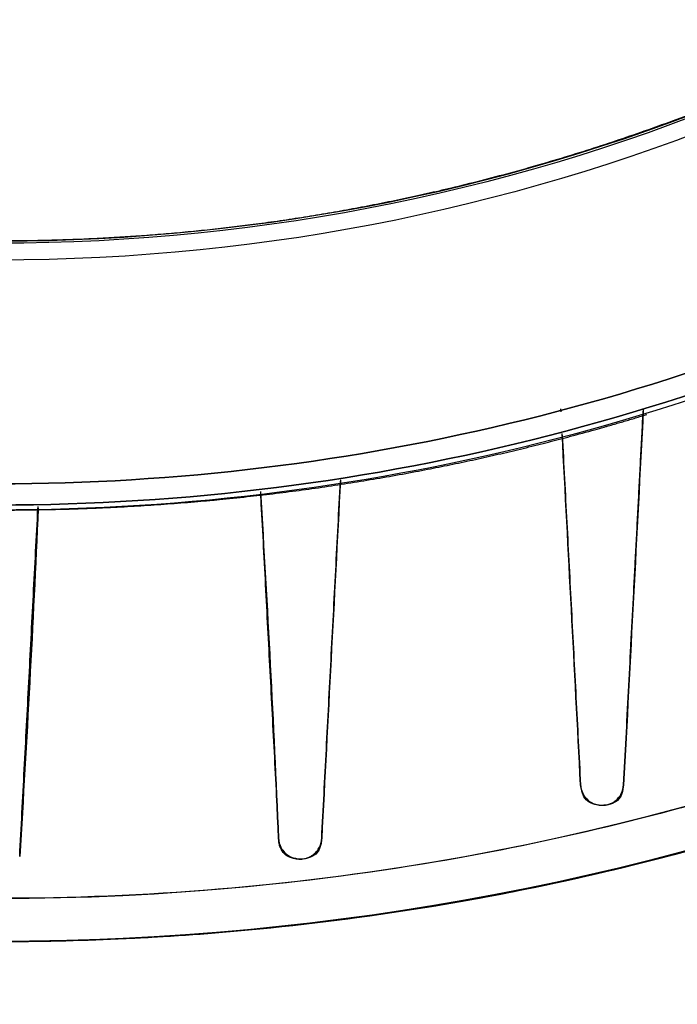
# Model space of a CAD drawing. Units: millimetres. Extents: x -62 to 66, y -63 to 98.
# Drawn here: x 0 to 16, y -63 to -40 of the extents above; entities that cross this region are included whole.
import ezdxf

# ---------------------------------------------------------------- set-up
doc = ezdxf.new("R2010")
doc.units = ezdxf.units.MM
doc.layers.add('TOP$1', color=7, linetype='CONTINUOUS', true_color=0xffffff)
doc.layers.add('TOP$2', color=7, linetype='CONTINUOUS', true_color=0xffffff)

msp = doc.modelspace()

# ---------------------------------------------------------------- linework, layer by layer
at = {"layer": 'TOP$1', "color": 150, "linetype": 'CONTINUOUS'}
for radius, start, end in [(45.264, 270, 180), (51.383, 270, 298.769), (50.891, 270, 297.7438), (60.5, 247.89094, 292.08234)]:
    msp.add_arc((0, 0), radius, start, end, dxfattribs=at)
at = {"layer": 'TOP$1', "color": 150, "linetype": 'CONTINUOUS', "extrusion": (0, 0, -1)}
for radius, start, end in [(51.5, 240.994, 270), (50.891, 242.2562, 270), (51.383, 241.231, 270), (61.5, 248.29313, 291.72094)]:
    msp.add_arc((0, 0), radius, start, end, dxfattribs=at)
at = {"layer": 'TOP$1', "color": 150, "linetype": 'CONTINUOUS'}
for points, degree, knots in [([(1.121, -45.255), (0, -45.268), (-1.122, -45.255), (-2.609, -45.201), (-5.191, -45.013), (-10.317, -44.259), (-16.453, -42.379), (-22.161, -39.585), (-27.157, -36.394), (-31.252, -32.917), (-35.256, -28.548), (-38.753, -23.747), (-41.47, -18.452), (-43.497, -12.883), (-44.89, -7.109), (-45.375, -1.177), (-45.117, 4.744), (-44.194, 10.611), (-42.371, 16.277), (-39.867, 21.648), (-36.769, 26.715), (-32.917, 31.252), (-28.548, 35.256), (-23.747, 38.753), (-18.452, 41.47), (-12.883, 43.497), (-7.109, 44.89), (-1.177, 45.375), (4.744, 45.117), (10.611, 44.194), (16.277, 42.371), (21.648, 39.867), (26.715, 36.769), (31.252, 32.917), (35.256, 28.548), (38.753, 23.747), (41.47, 18.452), (43.497, 12.883), (44.89, 7.109), (45.375, 1.177), (45.117, -4.744), (44.194, -10.611), (42.371, -16.277), (39.867, -21.648), (36.769, -26.715), (32.917, -31.252), (28.548, -35.256), (23.747, -38.753), (18.603, -41.393), (13.441, -43.304), (9.139, -44.432), (5.191, -45.014), (2.609, -45.201), (1.121, -45.255), (0, -45.268), (-1.122, -45.255)], 3, [-0.015713, -0.007885, -0.003951, 0, 0.003951, 0.007885, 0.015713, 0.031268, 0.062492, 0.082965, 0.098187, 0.124992, 0.139362, 0.160685, 0.18749, 0.20186, 0.223183, 0.249989, 0.264358, 0.285681, 0.312487, 0.326857, 0.34818, 0.374985, 0.389355, 0.410678, 0.437483, 0.451853, 0.473176, 0.499982, 0.514352, 0.535675, 0.56248, 0.57685, 0.598173, 0.624978, 0.639348, 0.660671, 0.687476, 0.701846, 0.723169, 0.749975, 0.764345, 0.785668, 0.812473, 0.826843, 0.848166, 0.874971, 0.889341, 0.910664, 0.93747, 0.950055, 0.968732, 0.984287, 0.992115, 0.996049, 1, 1.003951, 1.007885, 1.015713]), ([(0, -51.5), (0.833, -51.5), (2.484, -51.45), (4.943, -51.298), (9.782, -50.693), (13.973, -49.608), (15.029, -49.285)], 2, [0, 0, 0, 0.106726, 0.213453, 0.426906, 0.853811, 1, 1, 1]), ([(22.745, -56.062), (21.195, -56.692), (17.077, -58.174), (9.502, -60.001), (1.573, -60.648), (-6.34, -60.303), (-14.042, -59.092), (-19.743, -57.281), (-22.758, -56.056)], 3, [0, 0, 0, 0, 0.107669, 0.281424, 0.499852, 0.616949, 0.790705, 1, 1, 1, 1]), ([(-22.746, -57.139), (-21.291, -57.72), (-17.227, -59.167), (-9.659, -60.993), (-1.599, -61.651), (6.445, -61.3), (14.141, -60.09), (19.811, -58.309), (22.759, -57.134)], 3, [0, 0, 0, 0, 0.100859, 0.277631, 0.49985, 0.61898, 0.795751, 1, 1, 1, 1]), ([(13.494, -57.87), (13.496, -57.891), (13.5, -57.934), (13.519, -58.006), (13.551, -58.082), (13.619, -58.186), (13.727, -58.278), (13.864, -58.331), (13.945, -58.343), (14.009, -58.344), (14.059, -58.341), (14.133, -58.326), (14.217, -58.295), (14.303, -58.242), (14.381, -58.166), (14.464, -58.043), (14.482, -57.939), (14.493, -57.87)], 3, [0, 0, 0, 0, 0.057241, 0.115211, 0.174852, 0.236955, 0.369178, 0.439374, 0.510677, 0.519148, 0.555056, 0.600882, 0.656042, 0.719021, 0.787525, 0.85886, 1, 1, 1, 1]), ([(14.493, -57.87), (14.471, -58.007), (14.43, -58.266), (13.969, -58.385), (13.559, -58.247), (13.517, -58), (13.494, -57.87)], 3, [0, 0, 0, 0, 0.263137, 0.496733, 0.734742, 1, 1, 1, 1]), ([(6.494, -59.116), (6.496, -59.138), (6.5, -59.181), (6.519, -59.254), (6.552, -59.33), (6.622, -59.436), (6.733, -59.528), (6.873, -59.58), (6.965, -59.592), (7.041, -59.589), (7.105, -59.58), (7.185, -59.555), (7.275, -59.508), (7.362, -59.435), (7.433, -59.339), (7.48, -59.228), (7.489, -59.154), (7.493, -59.116)], 3, [0, 0, 0, 0, 0.058289, 0.116704, 0.176367, 0.238252, 0.369804, 0.439769, 0.510923, 0.537089, 0.576563, 0.628907, 0.692623, 0.765064, 0.842713, 0.921952, 1, 1, 1, 1]), ([(6.571, -59.357), (6.564, -59.347), (6.544, -59.312), (6.509, -59.233), (6.5, -59.162), (6.494, -59.116)], 3, [0, 0, 0, 0, 0.141335, 0.45445, 1, 1, 1, 1]), ([(7.493, -59.116), (7.49, -59.154), (7.484, -59.224), (7.449, -59.347), (7.338, -59.535), (6.984, -59.629), (6.647, -59.529), (6.538, -59.346), (6.509, -59.241), (6.498, -59.172), (6.496, -59.135), (6.494, -59.116)], 3, [0, 0, 0, 0, 0.078804, 0.148325, 0.266241, 0.496319, 0.730515, 0.851525, 0.921554, 0.959653, 1, 1, 1, 1]), ([(7.015, -59.59), (7.014, -59.59), (7.001, -59.59), (6.967, -59.59), (6.92, -59.586), (6.865, -59.574), (6.831, -59.563), (6.815, -59.557)], 3, [0, 0, 0, 0, 0.021369, 0.174451, 0.46422, 0.751248, 1, 1, 1, 1])]:
    msp.add_open_spline(points, degree=degree, knots=knots, dxfattribs=at)
for points, degree in [([(13.041, -49.221), (13.04, -49.198), (13.039, -49.174), (13.038, -49.15)], 3), ([(14.949, -49.178), (14.797, -52.075), (14.645, -54.973), (14.493, -57.87)], 3), ([(14.493, -57.87), (14.644, -54.982), (14.796, -52.095), (14.947, -49.207)], 3), ([(14.493, -57.87), (14.943, -49.29)], 1), ([(13.494, -57.87), (13.352, -55.156), (13.21, -52.442), (13.068, -49.728)], 3), ([(13.069, -49.762), (13.494, -57.87)], 1), ([(7.929, -50.799), (7.784, -53.572), (7.638, -56.344), (7.493, -59.116)], 3), ([(7.493, -59.116), (7.927, -50.833)], 1), ([(6.073, -51.067), (6.237, -53.748), (6.378, -56.432), (6.494, -59.116)], 3), ([(6.075, -51.107), (6.494, -59.116)], 1), ([(6.494, -59.116), (6.38, -56.445), (6.241, -53.775), (6.079, -51.107)], 3), ([(0.493, -59.526), (0.66, -56.824), (0.802, -54.122), (0.918, -51.419)], 3), ([(0.921, -51.456), (0.804, -54.146), (0.661, -56.837), (0.493, -59.526)], 3), ([(0.493, -59.526), (0.916, -51.456)], 1)]:
    msp.add_open_spline(points, degree=degree, dxfattribs=at)
at = {"layer": 'TOP$2', "color": 150, "linetype": 'CONTINUOUS'}
for radius in [45.706, 45.316]:
    msp.add_circle((0, 0), radius, dxfattribs=at)
msp.add_arc((0, 0), 61.5, 90, 0, dxfattribs=at)
at = {"layer": 'TOP$2', "color": 150, "linetype": 'CONTINUOUS', "extrusion": (0, 0, -1)}
for radius in [61.5, 45.706, 45.316]:
    msp.add_arc((0, 0), radius, 180, 0, dxfattribs=at)

doc.saveas('drawing.dxf')
